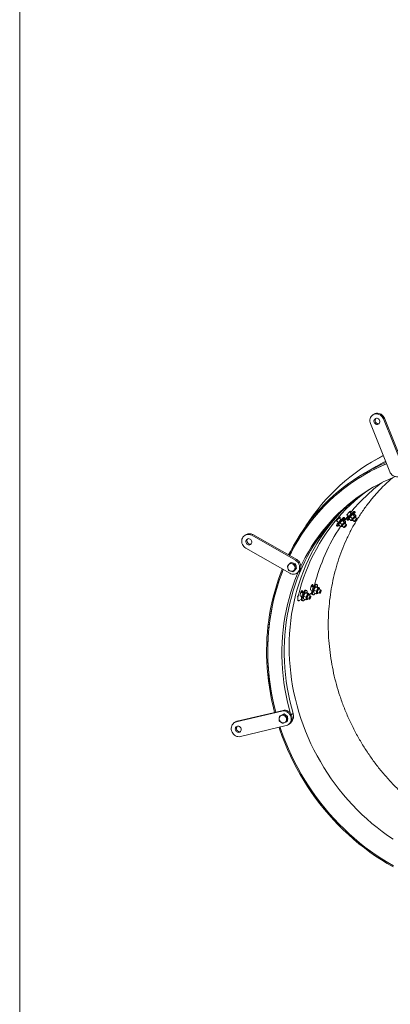
# Model space of a CAD drawing. Units: millimetres. Extents: x 8 to 201, y 4 to 288.
# Drawn here: x 21 to 51, y 85 to 165 of the extents above; entities that cross this region are included whole.
import ezdxf

# ---------------------------------------------------------------- set-up
doc = ezdxf.new("R2010")
doc.units = ezdxf.units.MM

msp = doc.modelspace()

# ---------------------------------------------------------------- linework, layer by layer
at = {"color": 7, "linetype": 'Continuous', "lineweight": 15}
for p, q in [((21, 4), (21, 288)), ((50.02545, 133.01639), (49.93142, 132.96202)), ((50.86878, 132.6685), (50.77474, 132.61413)), ((50.77474, 132.61413), (52.35446, 128.67933)), ((50.86878, 132.6685), (52.44849, 128.73371)), ((51.29353, 128.29299), (49.71381, 132.22779)), ((50.75713, 129.62907), (49.92864, 129.15001)), ((50.17893, 128.71716), (49.20421, 128.15354)), ((48.45701, 124.97743), (48.39914, 125.03155)), ((46.95517, 124.27965), (47.10003, 124.14417)), ((47.30495, 124.36328), (47.15166, 124.50664)), ((47.18944, 124.48375), (47.18362, 124.47675)), ((47.42312, 124.30572), (47.31049, 124.21694)), ((47.57786, 124.161), (47.42312, 124.30572)), ((47.51554, 124.34917), (47.45629, 124.33964)), ((47.67028, 124.20445), (47.51554, 124.34917)), ((47.61071, 124.48807), (47.55285, 124.54219)), ((47.78438, 124.37423), (47.84224, 124.32011)), ((47.80147, 124.76901), (47.94632, 124.63353)), ((48.11824, 124.2899), (47.9635, 124.43461)), ((47.97914, 124.48173), (47.97146, 124.45982)), ((48.15124, 124.85264), (47.99796, 124.996)), ((48.03574, 124.97311), (48.02992, 124.96611)), ((48.22498, 124.4484), (48.07025, 124.59312)), ((48.26942, 124.79508), (48.15679, 124.7063)), ((48.22498, 124.4484), (48.33761, 124.53718)), ((48.25757, 124.34243), (48.38977, 124.2188)), ((48.42415, 124.65036), (48.26942, 124.79508)), ((48.36184, 124.83853), (48.30259, 124.829)), ((48.51658, 124.69382), (48.36184, 124.83853)), ((48.39291, 124.21789), (48.43132, 124.21955)), ((48.42415, 124.65036), (48.48341, 124.65989)), ((48.59469, 124.4379), (48.4625, 124.56154)), ((48.50462, 124.6572), (48.50861, 124.66861)), ((48.51658, 124.69382), (48.50774, 124.66753)), ((48.59671, 124.3964), (48.59581, 124.43483)), ((46.93809, 123.88487), (46.99595, 123.83075)), ((47.27194, 123.80054), (47.1172, 123.94525)), ((47.13284, 123.99237), (47.12516, 123.97046)), ((47.37869, 123.95904), (47.22395, 124.10376)), ((47.37869, 123.95904), (47.49132, 124.04782)), ((47.41128, 123.85307), (47.54347, 123.72944)), ((47.54661, 123.72853), (47.58502, 123.73019)), ((47.57786, 124.161), (47.63711, 124.17053)), ((47.74839, 123.94854), (47.6162, 124.07218)), ((47.65832, 124.16784), (47.66232, 124.17925)), ((47.67028, 124.20445), (47.66144, 124.17817)), ((47.75042, 123.90704), (47.74951, 123.94547)), ((39.53711, 123.1459), (39.44308, 123.09153)), ((40.08874, 123.13559), (39.99471, 123.08122)), ((39.99471, 123.08122), (43.58233, 121.03604)), ((40.08874, 123.13559), (43.67636, 121.09041)), ((43.1048, 119.97455), (39.51718, 122.01973)), ((43.67636, 121.09041), (43.58233, 121.03604)), ((43.01986, 120.20744), (43.17867, 120.14545)), ((43.15028, 120.81185), (43.02189, 120.68227)), ((43.22776, 120.85665), (43.15028, 120.81185)), ((43.22776, 120.85665), (43.39749, 120.80098)), ((43.48975, 120.70051), (43.3091, 120.74987)), ((43.35932, 120.09609), (43.46588, 120.21304)), ((43.39749, 120.80098), (43.56722, 120.7453)), ((43.55427, 120.26416), (43.4368, 120.14089)), ((43.56722, 120.7453), (43.48975, 120.70051)), ((43.67174, 120.38742), (43.55427, 120.26416)), ((43.56722, 120.7453), (43.61948, 120.56636)), ((43.67174, 120.38742), (43.59427, 120.34263)), ((43.61948, 120.56636), (43.67174, 120.38742)), ((43.4368, 120.14089), (43.35932, 120.09609)), ((43.65642, 119.96424), (43.75045, 120.01861)), ((44.48778, 118.56042), (44.41597, 118.58654)), ((44.82699, 118.59575), (44.93917, 118.55495)), ((45.0417, 118.83689), (44.86593, 118.90081)), ((45.28663, 118.51355), (45.09459, 118.58339)), ((45.21151, 118.83624), (45.13686, 118.7157)), ((45.21693, 118.84326), (45.19789, 118.81923)), ((45.40354, 118.7664), (45.21151, 118.83624)), ((45.31339, 118.87384), (45.24626, 118.86093)), ((45.33408, 119.04978), (45.26226, 119.0759)), ((45.28663, 118.51355), (45.36127, 118.63409)), ((45.50543, 118.80401), (45.31339, 118.87384)), ((45.40354, 118.7664), (45.47067, 118.77932)), ((45.65674, 118.61322), (45.49059, 118.67364)), ((45.50543, 118.80401), (45.51108, 118.76675)), ((45.68064, 118.56862), (45.66715, 118.60157)), ((44.06436, 117.84376), (43.8718, 117.73241)), ((43.9807, 118.10639), (44.09287, 118.06559)), ((44.1954, 118.34753), (44.01963, 118.41145)), ((44.22392, 117.97879), (44.2239, 117.97824)), ((44.23326, 117.87878), (44.26801, 117.90347)), ((44.4253, 117.80894), (44.23326, 117.87878)), ((44.44033, 118.02419), (44.24829, 118.09403)), ((44.36521, 118.34688), (44.29056, 118.22634)), ((44.37063, 118.3539), (44.3516, 118.32987)), ((44.55725, 118.27704), (44.36521, 118.34688)), ((44.46709, 118.38448), (44.39996, 118.37157)), ((44.44033, 118.02419), (44.51498, 118.14473)), ((44.65913, 118.31464), (44.46709, 118.38448)), ((44.54176, 117.90235), (44.70792, 117.84192)), ((44.55725, 118.27704), (44.62438, 118.28996)), ((44.81045, 118.12386), (44.64429, 118.18428)), ((44.65913, 118.31464), (44.66475, 118.27761)), ((44.81213, 118.27615), (44.69508, 118.20847)), ((44.72337, 117.84416), (44.75488, 117.86075)), ((44.83434, 118.07926), (44.82086, 118.11221)), ((44.95468, 118.23009), (45.02649, 118.20398)), ((45.07022, 118.46815), (45.0702, 118.4676)), ((45.07955, 118.36814), (45.11431, 118.39283)), ((45.27159, 118.2983), (45.07955, 118.36814)), ((45.38806, 118.39171), (45.55421, 118.33128)), ((45.56967, 118.33352), (45.60118, 118.35011)), ((43.74515, 117.7456), (43.81369, 117.72312)), ((44.10838, 117.74073), (44.18019, 117.71462)), ((41.32804, 112.7283), (41.23548, 112.73262)), ((38.71896, 107.78766), (42.47149, 108.68274)), ((38.813, 107.84204), (42.56552, 108.73711)), ((42.25874, 108.24948), (42.24628, 108.06092)), ((42.33621, 108.29427), (42.25874, 108.24948)), ((42.33621, 108.29427), (42.48754, 108.36965)), ((42.5614, 108.40023), (42.39915, 108.31854)), ((42.56552, 108.73711), (42.47149, 108.68274)), ((42.48754, 108.36965), (42.63887, 108.44503)), ((42.63887, 108.44503), (42.5614, 108.40023)), ((42.63887, 108.44503), (42.78866, 108.33816)), ((42.78866, 108.33816), (42.93846, 108.2313)), ((42.93846, 108.2313), (42.86098, 108.1865)), ((42.93846, 108.2313), (42.93692, 108.04905)), ((38.67573, 107.78743), (38.58169, 107.73305)), ((38.813, 107.84204), (38.71896, 107.78766)), ((42.82267, 107.4914), (39.07014, 106.59633)), ((42.55525, 107.67126), (42.69566, 107.74032)), ((42.85791, 107.82201), (42.84853, 107.99794)), ((42.93538, 107.86681), (42.85791, 107.82201)), ((42.93692, 108.04905), (42.93538, 107.86681)), ((42.95994, 107.54601), (43.05397, 107.60038))]:
    msp.add_line(p, q, dxfattribs=at)
at = {"color": 8, "linetype": 'Continuous', "lineweight": 15}
for p, q in [((47.15848, 124.51297), (47.18944, 124.48375)), ((48.00478, 125.00233), (48.03574, 124.97311)), ((44.91213, 118.94464), (44.97936, 118.91978)), ((43.72186, 118.10882), (43.78928, 118.0847)), ((44.06584, 118.45528), (44.13307, 118.43042)), ((43.24514, 108.39257), (43.3837, 108.47269))]:
    msp.add_line(p, q, dxfattribs=at)
at = {"color": 7, "linetype": 'Continuous', "lineweight": 15, "flags": 128}
for points in [[(49.71381, 132.22779), (49.68153, 132.3312), (49.66635, 132.43735), (49.66873, 132.54299), (49.68859, 132.64493), (49.72534, 132.74006), (49.77786, 132.8255), (49.84455, 132.89864), (49.92338, 132.95727), (50.01197, 132.9996), (50.10761, 133.02436), (50.20741, 133.03078), (50.30832, 133.01867), (50.40729, 132.9884), (50.50131, 132.94088), (50.58752, 132.87757), (50.6633, 132.80039), (50.72634, 132.71168), (50.77474, 132.61413)], [(50.34185, 132.17793), (50.28086, 132.16521), (50.21738, 132.16992), (50.15573, 132.19174), (50.10012, 132.22918), (50.05433, 132.27969), (50.02148, 132.33983), (50.00382, 132.40549), (50.00255, 132.47221), (50.01775, 132.53544), (50.04838, 132.59086), (50.09237, 132.63471), (50.14671, 132.66399), (50.2077, 132.67671), (50.27118, 132.672), (50.33283, 132.65018), (50.38844, 132.61274), (50.43423, 132.56223), (50.46707, 132.50209), (50.48473, 132.43642), (50.48601, 132.36971), (50.47081, 132.30648), (50.44017, 132.25105), (50.39619, 132.20721), (50.34185, 132.17793)], [(50.02545, 133.01639), (50.106, 133.05398), (50.20164, 133.07873), (50.30144, 133.08515), (50.40236, 133.07304), (50.50133, 133.04277), (50.59534, 132.99526), (50.68155, 132.93195), (50.75733, 132.85476), (50.82038, 132.76605), (50.86878, 132.6685)], [(50.99461, 129.03755), (50.60665, 128.87034), (50.13526, 128.64966), (49.67189, 128.41311), (49.21698, 128.16092), (48.77097, 127.89333), (48.33426, 127.61058), (47.90729, 127.31296), (47.49045, 127.00073), (47.08413, 126.6742), (46.68873, 126.33368), (46.30462, 125.97949), (45.93217, 125.61196), (45.57172, 125.23145), (45.22361, 124.83831), (44.88819, 124.43292), (44.56577, 124.01566), (44.25664, 123.58693), (43.96112, 123.14714), (43.67946, 122.6967), (43.41196, 122.23603), (43.15885, 121.76559), (43.00984, 121.47037)], [(43.0943, 121.42222), (43.10272, 121.43929), (43.34667, 121.91367), (43.60515, 122.37853), (43.87791, 122.83342), (44.16467, 123.27792), (44.46519, 123.71159), (44.77916, 124.13404), (45.10629, 124.54485), (45.44627, 124.94363), (45.79877, 125.33001), (46.16345, 125.70361), (46.53998, 126.06408), (46.92798, 126.41108), (47.3271, 126.74427), (47.73695, 127.06334), (48.15713, 127.36799), (48.58726, 127.65791), (49.02692, 127.93285), (49.47569, 128.19253), (49.93314, 128.43671), (50.39884, 128.66516), (50.87235, 128.87765), (51.03181, 128.94489)], [(51.03181, 128.94489), (50.64923, 128.77994), (50.18035, 128.56044), (49.71946, 128.32516), (49.26697, 128.07431), (48.82334, 127.80814), (48.38896, 127.52691), (47.96426, 127.23087), (47.54964, 126.92031), (47.1455, 126.59552), (46.75221, 126.25682), (46.37014, 125.90451), (45.99967, 125.53895), (45.64115, 125.16046), (45.2949, 124.76942), (44.96127, 124.36619), (44.64056, 123.95116), (44.33309, 123.52472), (44.03914, 123.08727), (43.75899, 122.63923), (43.49291, 122.18102), (43.24115, 121.71309), (43.0943, 121.42222)], [(52.35446, 128.67933), (52.38674, 128.57592), (52.40192, 128.46978), (52.39955, 128.36413), (52.37968, 128.26219), (52.34293, 128.16706), (52.29042, 128.08163), (52.22373, 128.00848), (52.14489, 127.94985), (52.05631, 127.90752), (51.96066, 127.88276), (51.86087, 127.87634), (51.75995, 127.88845), (51.66098, 127.91873), (51.56696, 127.96624), (51.48076, 128.02955), (51.40498, 128.10673), (51.34193, 128.19544), (51.29353, 128.29299)], [(44.0156, 120.54201), (44.14789, 120.81584), (44.38272, 121.27078), (44.63188, 121.7163), (44.89512, 122.15194), (45.17218, 122.57726), (45.46276, 122.99183), (45.76659, 123.39524), (46.08335, 123.78708), (46.41272, 124.16695), (46.75438, 124.53447), (47.10797, 124.88926), (47.47314, 125.23098), (47.84953, 125.55928), (48.23675, 125.87382), (48.63441, 126.17429), (49.04211, 126.46039), (49.45944, 126.73182), (49.88598, 126.98832), (50.3213, 127.22962), (50.76495, 127.45548), (51.2165, 127.66567), (51.67549, 127.85999), (51.75144, 127.89032)], [(43.3837, 108.47269), (43.23937, 109.00181), (43.11072, 109.53399), (42.99787, 110.06868), (42.90093, 110.60536), (42.82001, 111.14347), (42.75518, 111.68247), (42.70651, 112.22183), (42.67405, 112.76099), (42.65784, 113.29942), (42.65788, 113.83657), (42.67418, 114.3719), (42.70672, 114.90486), (42.75547, 115.43493), (42.82039, 115.96156), (42.90139, 116.48423), (42.99841, 117.0024), (43.11135, 117.51557), (43.24008, 118.0232), (43.38449, 118.52478), (43.54442, 119.01982), (43.71972, 119.5078), (43.9102, 119.98825), (44.11568, 120.46067), (44.33595, 120.92458), (44.57079, 121.37953), (44.81995, 121.82504), (45.08319, 122.26068), (45.36024, 122.686), (45.65083, 123.10058), (45.95466, 123.50399), (46.27142, 123.89582), (46.60079, 124.27569), (46.94244, 124.64321), (47.29604, 124.99801), (47.66121, 125.33973), (48.0376, 125.66803), (48.42481, 125.98257), (48.82247, 126.28304), (49.23017, 126.56914), (49.6475, 126.84057), (49.97423, 127.03887)], [(43.78928, 118.0847), (43.92222, 118.59389), (44.07101, 119.09685), (44.23548, 119.59305), (44.41547, 120.082), (44.6108, 120.56319), (44.82126, 121.03612), (45.04664, 121.50032), (45.28671, 121.95532), (45.54122, 122.40064), (45.80992, 122.83582), (46.09253, 123.26044), (46.38875, 123.67404), (46.6983, 124.07621), (47.02084, 124.46653), (47.35605, 124.84461), (47.70359, 125.21006), (48.0631, 125.56251), (48.43421, 125.90159), (48.81655, 126.22697), (49.20972, 126.53829), (49.41306, 126.69067)], [(47.55468, 125.2425), (47.5415, 125.2293), (47.19287, 124.86762), (46.85637, 124.49337), (46.53233, 124.10694), (46.22107, 123.70872), (45.9229, 123.2991), (45.63814, 122.8785), (45.36705, 122.44735), (45.10993, 122.00607), (44.86702, 121.55511), (44.63857, 121.09493), (44.42481, 120.62599), (44.22596, 120.14876), (44.04221, 119.66372), (43.87376, 119.17136), (43.72077, 118.67217), (43.58339, 118.16667), (43.46176, 117.65535), (43.35601, 117.13873), (43.26624, 116.61734), (43.19254, 116.09169), (43.13499, 115.56232), (43.09365, 115.02976), (43.06855, 114.49454), (43.05972, 113.95721), (43.06717, 113.41831), (43.0909, 112.87837), (43.13087, 112.33795), (43.18706, 111.79758), (43.25939, 111.25781), (43.34781, 110.71919), (43.45221, 110.18225), (43.5725, 109.64754), (43.70856, 109.11559), (43.86024, 108.58695), (44.0274, 108.06214), (44.20986, 107.54169), (44.40744, 107.02613), (44.61995, 106.51597), (44.84717, 106.01173), (45.08886, 105.51391), (45.3448, 105.02302), (45.61471, 104.53956), (45.89833, 104.064), (46.19538, 103.59683), (46.50555, 103.13852), (46.82852, 102.68953), (47.16399, 102.25031), (47.5116, 101.8213), (47.87101, 101.40294), (48.24185, 100.99565), (48.62376, 100.59983), (49.01634, 100.21589), (49.41921, 99.84421), (49.83195, 99.48517), (50.25416, 99.13912), (50.6854, 98.80642), (51.12524, 98.48741), (51.57325, 98.18239)], [(48.33285, 125.00729), (48.36738, 125.02744), (48.39063, 125.0343), (48.39914, 125.03155)], [(46.93809, 123.88487), (46.93483, 123.8972), (46.94286, 123.92358), (46.96327, 123.96182), (46.99524, 124.01037), (47.03745, 124.06724), (47.08818, 124.13009), (47.14535, 124.19637), (47.20661, 124.26334), (47.26947, 124.32828), (47.33134, 124.38851), (47.3897, 124.44159), (47.44215, 124.48532), (47.48655, 124.51793)], [(47.14504, 123.91922), (47.13199, 123.9082), (47.08331, 123.86983), (47.04364, 123.84331), (47.01461, 123.82974), (46.99739, 123.82966), (46.9927, 123.84309), (47.00072, 123.86946), (47.02114, 123.9077), (47.0531, 123.95625), (47.09531, 124.01312), (47.14604, 124.07598), (47.20321, 124.14225), (47.26447, 124.20922), (47.32733, 124.27416), (47.38921, 124.3344), (47.44756, 124.38747), (47.50002, 124.43121), (47.54442, 124.46382), (47.54442, 124.46382)], [(47.48655, 124.51793), (47.52108, 124.53808), (47.54433, 124.54494), (47.55285, 124.54219)], [(47.54442, 124.46382), (47.57895, 124.48396), (47.60219, 124.49083), (47.61321, 124.48412), (47.61153, 124.46412), (47.59724, 124.43164), (47.57091, 124.38802), (47.53363, 124.33504), (47.53241, 124.3334)], [(47.89334, 124.68309), (47.70521, 124.43526), (47.59069, 124.2789)], [(47.78438, 124.37423), (47.78113, 124.38656), (47.78915, 124.41294), (47.80957, 124.45118), (47.84153, 124.49973), (47.88375, 124.5566), (47.93447, 124.61945), (47.99164, 124.68573), (48.05291, 124.7527), (48.11576, 124.81764), (48.17764, 124.87787), (48.236, 124.93095), (48.28845, 124.97468), (48.33285, 125.00729)], [(47.99134, 124.40858), (47.97829, 124.39756), (47.92961, 124.35919), (47.88994, 124.33267), (47.8609, 124.3191), (47.84368, 124.31902), (47.83899, 124.33245), (47.84702, 124.35882), (47.86743, 124.39706), (47.8994, 124.44561), (47.94161, 124.50248), (47.99234, 124.56534), (48.04951, 124.63161), (48.11077, 124.69858), (48.17363, 124.76352), (48.2355, 124.82376), (48.29386, 124.87683), (48.34631, 124.92057), (48.39071, 124.95318), (48.39071, 124.95318)], [(48.1597, 124.29705), (48.1585, 124.29874), (48.15796, 124.30475), (48.16037, 124.31376), (48.16569, 124.3256), (48.17383, 124.34008), (48.18465, 124.35695)], [(48.27073, 124.33013), (48.26037, 124.32574), (48.25375, 124.32958), (48.25937, 124.34603), (48.27661, 124.37329), (48.3036, 124.40841), (48.33742, 124.44759), (48.3744, 124.48658), (48.41054, 124.52115), (48.44192, 124.54756), (48.46514, 124.56295), (48.47768, 124.56564), (48.47819, 124.55535), (48.47565, 124.54923)], [(48.26522, 124.33528), (48.25486, 124.33089), (48.25377, 124.3307)], [(48.39071, 124.95318), (48.42524, 124.97333), (48.44849, 124.98019), (48.4595, 124.97348), (48.45783, 124.95348), (48.44353, 124.921), (48.41721, 124.87738), (48.37993, 124.8244), (48.37871, 124.82276)], [(48.39291, 124.21789), (48.39152, 124.21797), (48.38931, 124.22615), (48.39952, 124.24666), (48.42091, 124.27702), (48.4509, 124.31357), (48.48587, 124.3519), (48.52162, 124.3874), (48.55382, 124.41577), (48.57859, 124.4336), (48.59294, 124.43873), (48.59581, 124.43483)], [(48.59618, 124.39291), (48.58614, 124.37348), (48.56486, 124.34433), (48.53558, 124.30989), (48.50275, 124.27541), (48.47137, 124.24613), (48.44622, 124.22651), (48.43112, 124.21954), (48.42839, 124.22629), (48.43842, 124.24571), (48.4597, 124.27486), (48.48898, 124.3093), (48.52182, 124.34378), (48.5532, 124.37306), (48.57835, 124.39268), (48.59344, 124.39965), (48.59618, 124.39291)], [(48.47395, 124.56612), (48.47268, 124.56051), (48.47014, 124.55439)], [(48.48341, 124.65989), (48.49255, 124.66326), (48.49891, 124.66349), (48.50128, 124.66219)], [(47.31341, 123.80769), (47.31221, 123.80938), (47.31167, 123.81539), (47.31408, 123.8244), (47.3194, 123.83624), (47.32754, 123.85072), (47.33836, 123.86759)], [(47.42444, 123.84077), (47.41407, 123.83637), (47.40746, 123.84022), (47.41308, 123.85667), (47.43031, 123.88393), (47.45731, 123.91905), (47.49112, 123.95823), (47.52811, 123.99722), (47.56425, 124.03179), (47.59563, 124.0582), (47.61884, 124.07359), (47.63138, 124.07628), (47.63189, 124.06599), (47.62936, 124.05987)], [(47.41892, 123.84592), (47.40856, 123.84153), (47.40747, 123.84134)], [(47.54661, 123.72853), (47.54522, 123.72861), (47.54301, 123.73679), (47.55322, 123.7573), (47.57461, 123.78766), (47.6046, 123.82421), (47.63958, 123.86254), (47.67532, 123.89804), (47.70752, 123.92641), (47.73229, 123.94424), (47.74664, 123.94937), (47.74951, 123.94547)], [(47.74988, 123.90355), (47.73985, 123.88412), (47.71857, 123.85497), (47.68928, 123.82053), (47.65645, 123.78605), (47.62507, 123.75677), (47.59992, 123.73715), (47.58483, 123.73018), (47.58209, 123.73693), (47.59212, 123.75635), (47.6134, 123.7855), (47.64269, 123.81994), (47.67552, 123.85442), (47.7069, 123.8837), (47.73205, 123.90332), (47.74714, 123.91029), (47.74988, 123.90355)], [(47.62765, 124.07676), (47.62638, 124.07115), (47.62385, 124.06503)], [(47.63711, 124.17053), (47.64625, 124.1739), (47.65262, 124.17413), (47.65498, 124.17283)], [(39.51718, 122.01973), (39.42919, 122.08002), (39.35113, 122.1546), (39.28537, 122.24121), (39.23391, 122.33722), (39.19831, 122.43971), (39.17965, 122.54557), (39.17851, 122.65157), (39.1949, 122.7545), (39.22835, 122.85123), (39.27783, 122.93883), (39.34183, 123.01462), (39.41842, 123.07631), (39.50526, 123.12202), (39.59972, 123.15037), (39.69892, 123.16049), (39.79986, 123.15207), (39.89946, 123.12538), (39.99471, 123.08122)], [(39.97753, 122.42415), (39.94402, 122.37076), (39.8977, 122.32962), (39.84172, 122.30353), (39.77989, 122.29426), (39.71643, 122.30246), (39.65566, 122.32756), (39.60172, 122.36785), (39.5583, 122.42058), (39.52834, 122.48217), (39.5139, 122.54841), (39.51595, 122.61479), (39.53435, 122.67679), (39.56786, 122.73018), (39.61418, 122.77132), (39.67016, 122.79742), (39.73199, 122.80668), (39.79545, 122.79848), (39.85622, 122.77338), (39.91016, 122.73309), (39.95358, 122.68036), (39.98354, 122.61877), (39.99798, 122.55253), (39.99593, 122.48615), (39.97753, 122.42415)], [(43.58233, 121.03604), (43.67031, 120.97575), (43.74837, 120.90116), (43.81413, 120.81455), (43.86559, 120.71854), (43.90119, 120.61605), (43.91985, 120.5102), (43.921, 120.4042), (43.9046, 120.30127), (43.87115, 120.20453), (43.82168, 120.11694), (43.75767, 120.04115), (43.68109, 119.97946), (43.59424, 119.93374), (43.49979, 119.9054), (43.40058, 119.89528), (43.29964, 119.90369), (43.20004, 119.93039), (43.1048, 119.97455)], [(43.67636, 121.09041), (43.76435, 121.03012), (43.84241, 120.95554), (43.90817, 120.86893), (43.95963, 120.77292), (43.99523, 120.67043), (44.01388, 120.56457), (44.01503, 120.45857), (43.99863, 120.35564), (43.96519, 120.25891), (43.91571, 120.17131), (43.8517, 120.09552), (43.77512, 120.03383), (43.75045, 120.01861)], [(41.95671, 108.59189), (41.84831, 109.02553), (41.72415, 109.58157), (41.61606, 110.13984), (41.52414, 110.6998), (41.44848, 111.26093), (41.38916, 111.82269), (41.34622, 112.38454), (41.31971, 112.94596), (41.30965, 113.50639), (41.31606, 114.06532), (41.33893, 114.6222), (41.37823, 115.17652), (41.43393, 115.72773), (41.50597, 116.27531), (41.59429, 116.81875), (41.69881, 117.35752), (41.81942, 117.89111), (41.956, 118.41902), (42.10844, 118.94074), (42.27657, 119.45576), (42.46025, 119.96361), (42.5812, 120.27303)], [(43.59363, 120.30545), (43.56555, 120.27068), (43.53244, 120.24124)], [(43.14679, 108.53634), (43.0513, 108.89306), (42.92265, 109.42524), (42.8098, 109.95993), (42.71286, 110.49661), (42.63194, 111.03472), (42.56711, 111.57373), (42.51844, 112.11308), (42.48599, 112.65225), (42.46977, 113.19068), (42.46981, 113.72782), (42.48611, 114.26315), (42.51866, 114.79612), (42.56741, 115.32618), (42.63232, 115.85281), (42.71333, 116.37548), (42.81035, 116.89366), (42.92328, 117.40682), (43.05202, 117.91445), (43.19642, 118.41603), (43.35636, 118.91107), (43.53165, 119.39906), (43.72214, 119.8795), (43.79229, 120.04563)], [(44.95468, 118.23009), (44.94738, 118.23362), (44.9274, 118.25651), (44.91482, 118.29562), (44.91018, 118.34937), (44.91366, 118.41555), (44.92511, 118.49145), (44.94406, 118.57396), (44.96975, 118.65971), (45.00112, 118.74519), (45.03688, 118.82688), (45.07557, 118.90146), (45.11561, 118.96587), (45.15536, 119.01747), (45.19319, 119.05415)], [(45.18395, 118.33017), (45.15313, 118.28646), (45.11414, 118.24209), (45.07786, 118.21348), (45.04577, 118.20179), (45.01919, 118.20751), (44.99921, 118.23039), (44.98664, 118.26951), (44.98199, 118.32326), (44.98547, 118.38943), (44.99692, 118.46533), (45.01588, 118.54785), (45.04156, 118.6336), (45.07293, 118.71907), (45.10869, 118.80077), (45.14739, 118.87535), (45.18743, 118.93976), (45.22717, 118.99136), (45.265, 119.02803), (45.265, 119.02803)], [(45.265, 119.02803), (45.29936, 119.04829), (45.32885, 119.05129), (45.35225, 119.03691), (45.36861, 119.00575), (45.37726, 118.95908), (45.37785, 118.89881), (45.37369, 118.85191)], [(45.32903, 118.31929), (45.32341, 118.3215), (45.30979, 118.3393), (45.30346, 118.37228), (45.30489, 118.418), (45.31398, 118.47307), (45.33005, 118.53339), (45.35192, 118.59451), (45.37795, 118.65189), (45.40621, 118.70126), (45.43462, 118.73897), (45.46106, 118.76222), (45.48358, 118.7693), (45.49186, 118.76707)], [(45.41638, 118.38141), (45.39893, 118.37445), (45.38505, 118.3828), (45.37815, 118.40698), (45.379, 118.44438), (45.3875, 118.49095), (45.40272, 118.54163), (45.42302, 118.59094), (45.4462, 118.63353), (45.46975, 118.66479), (45.49111, 118.68132), (45.50797, 118.68135), (45.5185, 118.66485), (45.51891, 118.66334)], [(45.47067, 118.77932), (45.48163, 118.78156), (45.49088, 118.77993)], [(45.50253, 118.68288), (45.51166, 118.66734), (45.51207, 118.66583)], [(45.56967, 118.33352), (45.55418, 118.33129), (45.54302, 118.34502), (45.53938, 118.37409), (45.54372, 118.415), (45.55551, 118.46282), (45.57332, 118.51177), (45.59501, 118.55596), (45.61797, 118.59005), (45.63942, 118.60993), (45.65677, 118.61321), (45.66715, 118.60157)], [(45.68128, 118.56692), (45.68416, 118.53951), (45.67884, 118.50048), (45.66615, 118.45577), (45.648, 118.4122), (45.62718, 118.37639), (45.60683, 118.3538), (45.59007, 118.34786), (45.57945, 118.35948), (45.57657, 118.3869), (45.58189, 118.42592), (45.59458, 118.47063), (45.61272, 118.5142), (45.63355, 118.55001), (45.6539, 118.5726), (45.67066, 118.57854), (45.68128, 118.56692)], [(44.10838, 117.74073), (44.10108, 117.74426), (44.0811, 117.76715), (44.06853, 117.80626), (44.06388, 117.86001), (44.06736, 117.92619), (44.07881, 118.00209), (44.09777, 118.0846), (44.12345, 118.17035), (44.15482, 118.25582), (44.19058, 118.33752), (44.22928, 118.4121), (44.26932, 118.47651), (44.30906, 118.52811), (44.34689, 118.56479)], [(44.33766, 117.84081), (44.30683, 117.7971), (44.26784, 117.75273), (44.23156, 117.72412), (44.19948, 117.71243), (44.1729, 117.71815), (44.15291, 117.74103), (44.14034, 117.78015), (44.1357, 117.8339), (44.13917, 117.90007), (44.15062, 117.97597), (44.16958, 118.05849), (44.19527, 118.14424), (44.22663, 118.22971), (44.2624, 118.31141), (44.30109, 118.38599), (44.34113, 118.4504), (44.38088, 118.50199), (44.41871, 118.53867), (44.41871, 118.53867)], [(44.41871, 118.53867), (44.45306, 118.55893), (44.48255, 118.56193), (44.50595, 118.54755), (44.52231, 118.51639), (44.53097, 118.46972), (44.53155, 118.40945), (44.5274, 118.36255)], [(44.48273, 117.82993), (44.47711, 117.83214), (44.46349, 117.84994), (44.45716, 117.88292), (44.4586, 117.92864), (44.46769, 117.98371), (44.48376, 118.04403), (44.50562, 118.10515), (44.53165, 118.16253), (44.55992, 118.2119), (44.58833, 118.24961), (44.61477, 118.27286), (44.63728, 118.27994), (44.64557, 118.27771)], [(44.57009, 117.89205), (44.55263, 117.88509), (44.53875, 117.89344), (44.53186, 117.91762), (44.53271, 117.95502), (44.5412, 118.00159), (44.55643, 118.05227), (44.57673, 118.10158), (44.59991, 118.14417), (44.62345, 118.17543), (44.64481, 118.19196), (44.66167, 118.19199), (44.67221, 118.17549), (44.67261, 118.17398)], [(44.56324, 117.89454), (44.54579, 117.88758), (44.54416, 117.88766)], [(44.62438, 118.28996), (44.63533, 118.2922), (44.64459, 118.29057)], [(44.65623, 118.19352), (44.66537, 118.17798), (44.66577, 118.17647)], [(44.72337, 117.84416), (44.70789, 117.84193), (44.69672, 117.85566), (44.69309, 117.88473), (44.69742, 117.92564), (44.70921, 117.97346), (44.72702, 118.02241), (44.74872, 118.0666), (44.77167, 118.10069), (44.79312, 118.12057), (44.81047, 118.12385), (44.82086, 118.11221)], [(44.83498, 118.07756), (44.83786, 118.05015), (44.83254, 118.01112), (44.81985, 117.96641), (44.80171, 117.92284), (44.78088, 117.88703), (44.76054, 117.86444), (44.74378, 117.8585), (44.73315, 117.87012), (44.73028, 117.89754), (44.73559, 117.93656), (44.74829, 117.98127), (44.76643, 118.02484), (44.78726, 118.06065), (44.8076, 118.08324), (44.82436, 118.08918), (44.83498, 118.07756)], [(45.40954, 118.3839), (45.39209, 118.37694), (45.39046, 118.37702)], [(42.47149, 108.68274), (42.56998, 108.69654), (42.67082, 108.69183), (42.77094, 108.66875), (42.86729, 108.62799), (42.95695, 108.57079), (43.03719, 108.4989), (43.10559, 108.41449), (43.16005, 108.32013), (43.19892, 108.2187), (43.22103, 108.11326), (43.2257, 108.00703), (43.21278, 107.90323), (43.18268, 107.80501), (43.13631, 107.71537), (43.07507, 107.63702), (43.00082, 107.57234), (42.91583, 107.52331), (42.82267, 107.4914)], [(42.56552, 108.73711), (42.66402, 108.75092), (42.76485, 108.74621), (42.86497, 108.72312), (42.96132, 108.68236), (43.05098, 108.62516), (43.13123, 108.55327), (43.19962, 108.46886), (43.25408, 108.37451), (43.29295, 108.27307), (43.31506, 108.16763), (43.31973, 108.0614), (43.30682, 107.9576), (43.27672, 107.85939), (43.23034, 107.76974), (43.1691, 107.69139), (43.09485, 107.62672), (43.05397, 107.60038)], [(39.07014, 106.59633), (38.97165, 106.58252), (38.87082, 106.58723), (38.7707, 106.61032), (38.67435, 106.65108), (38.58469, 106.70827), (38.50444, 106.78017), (38.43605, 106.86457), (38.38159, 106.95893), (38.34271, 107.06037), (38.32061, 107.1658), (38.31594, 107.27204), (38.32885, 107.37584), (38.35895, 107.47405), (38.40533, 107.5637), (38.46657, 107.64205), (38.54081, 107.70672), (38.62581, 107.75576), (38.71896, 107.78766)], [(39.12633, 107.24728), (39.13752, 107.18064), (39.13215, 107.11478), (39.11059, 107.05418), (39.07431, 107.00297), (39.02578, 106.96465), (38.9683, 106.94181), (38.9058, 106.93603), (38.84254, 106.94769), (38.78281, 106.976), (38.73071, 107.01903), (38.68977, 107.07384), (38.66278, 107.13671), (38.65159, 107.20335), (38.65696, 107.26921), (38.67852, 107.32981), (38.7148, 107.38102), (38.76333, 107.41934), (38.82081, 107.44218), (38.88331, 107.44796), (38.94657, 107.4363), (39.0063, 107.40799), (39.0584, 107.36496), (39.09934, 107.31015), (39.12633, 107.24728)], [(38.67573, 107.78743), (38.71984, 107.81013), (38.813, 107.84204)], [(42.22929, 107.34986), (42.2957, 107.15187), (42.48902, 106.61003), (42.69761, 106.07322), (42.92128, 105.54196), (43.15981, 105.01676), (43.41298, 104.4981), (43.68054, 103.98649), (43.96224, 103.4824), (44.25782, 102.98632), (44.567, 102.49871), (44.88948, 102.02004), (45.22495, 101.55077), (45.5731, 101.09133), (45.9336, 100.64217), (46.3061, 100.2037), (46.69026, 99.77635), (47.0857, 99.36052), (47.49206, 98.95661), (47.90894, 98.56499), (48.33595, 98.18605), (48.77269, 97.82013), (49.21875, 97.46759), (49.67369, 97.12876), (50.13709, 96.80396), (50.60851, 96.49351), (51.08749, 96.19769), (51.5736, 95.91678)], [(42.31594, 107.37608), (42.3826, 107.17731), (42.57489, 106.63835), (42.78237, 106.10441), (43.00485, 105.57599), (43.2421, 105.05358), (43.49392, 104.53769), (43.76006, 104.02881), (44.04026, 103.52741), (44.33426, 103.03397), (44.64179, 102.54897), (44.96255, 102.07285), (45.29623, 101.60608), (45.64252, 101.14909), (46.0011, 100.70232), (46.37162, 100.2662), (46.75372, 99.84113), (47.14706, 99.42752), (47.55124, 99.02576), (47.9659, 98.63623), (48.39064, 98.25931), (48.82505, 97.89534), (49.26873, 97.54468), (49.72124, 97.20766), (50.18217, 96.88459), (50.65107, 96.57579), (51.12751, 96.28155), (51.61102, 96.00214)]]:
    msp.add_lwpolyline(points, dxfattribs=at)
at = {"color": 8, "linetype": 'Continuous', "lineweight": 15, "flags": 128}
for points in [[(48.27755, 124.32375), (48.26156, 124.31196), (48.2398, 124.2998), (48.22931, 124.30062), (48.23102, 124.31433), (48.24478, 124.33973), (48.26936, 124.37456), (48.30258, 124.41573), (48.3415, 124.45956), (48.38264, 124.50218), (48.42236, 124.53979), (48.45713, 124.56905), (48.48385, 124.58736), (48.50016, 124.5931), (48.5046, 124.58575), (48.49678, 124.56597), (48.48247, 124.54285)], [(47.43126, 123.83439), (47.41527, 123.8226), (47.39351, 123.81044), (47.38301, 123.81126), (47.38472, 123.82497), (47.39848, 123.85037), (47.42306, 123.8852), (47.45629, 123.92637), (47.4952, 123.9702), (47.53634, 124.01282), (47.57607, 124.05043), (47.61083, 124.07969), (47.63756, 124.098), (47.65387, 124.10374), (47.65831, 124.09639), (47.65049, 124.07661), (47.63618, 124.05349)], [(45.43512, 118.37459), (45.41383, 118.3522), (45.39167, 118.34028), (45.37466, 118.34513), (45.36431, 118.36631), (45.36153, 118.40194), (45.36657, 118.44886), (45.37899, 118.50289), (45.39769, 118.55924), (45.42099, 118.6129), (45.44684, 118.65909), (45.47293, 118.69372), (45.49694, 118.71371), (45.51675, 118.71729), (45.53058, 118.70412), (45.53723, 118.6754), (45.53765, 118.65653)], [(44.58882, 117.88523), (44.56753, 117.86284), (44.54538, 117.85092), (44.52836, 117.85577), (44.51801, 117.87695), (44.51523, 117.91258), (44.52028, 117.9595), (44.5327, 118.01353), (44.55139, 118.06988), (44.57469, 118.12354), (44.60054, 118.16973), (44.62663, 118.20436), (44.65064, 118.22435), (44.67045, 118.22793), (44.68429, 118.21476), (44.69093, 118.18604), (44.69135, 118.16717)]]:
    msp.add_lwpolyline(points, dxfattribs=at)
at = {"color": 7, "linetype": 'Continuous', "lineweight": 15}
for centre, radius, start, end in [((50.36271, 132.48944), 0.26847, 137.9329407, 282.1432373), ((57.89222, 115.4144), 15.87563, 116.6633293, 147.9266967), ((57.79417, 115.54738), 15.21299, 116.7157739, 120.0380541), ((59.22843, 115.91096), 14.33269, 126.6461524, 141.0607351), ((58.34756, 115.01635), 14.68519, 140.2449329, 140.6874228), ((47.83556, 123.74105), 0.70864, 122.3583522, 137.8127026), ((59.19386, 115.50571), 14.68519, 140.2449329, 140.6874228), ((48.16461, 124.40747), 0.19979, 143.5866087, 158.1797081), ((49.14193, 123.71519), 1.39742, 134.8272448, 144.5310584), ((48.68185, 124.23042), 0.70862, 122.35816, 137.8128947), ((49.32283, 123.54601), 1.39752, 134.8275918, 144.5307114), ((48.86267, 124.06131), 0.70862, 122.3582893, 137.8130473), ((60.30741, 115.18528), 15.63575, 146.5040319, 165.8559486), ((47.31831, 123.91811), 0.19979, 143.5873637, 158.1804522), ((48.29564, 123.22583), 1.39742, 134.8272448, 144.5310584), ((48.47654, 123.05665), 1.39752, 134.8275918, 144.5307114), ((48.01638, 123.57193), 0.70863, 122.3584814, 137.8128552), ((39.804, 122.66336), 0.55143, 58.9115801, 118.9461977), ((39.87419, 122.61885), 0.2684, 137.8899535, 282.1862246), ((59.3979, 113.61306), 18.18374, 158.351718, 182.7752909), ((59.39397, 113.60402), 18.08714, 158.3635756, 182.7751623), ((43.25221, 120.47443), 0.31023, 137.9367978, 197.7087182), ((43.29286, 120.47583), 0.34956, 195.9005771, 250.9332057), ((43.21838, 120.49135), 0.27397, 70.664084, 135.823291), ((43.26939, 120.40397), 0.27397, 250.6638599, 315.8232375), ((43.1949, 120.41948), 0.34956, 15.900751, 70.9328629), ((43.31265, 120.51096), 0.31174, 56.5526405, 86.1847821), ((43.23556, 120.42089), 0.31023, 317.9368006, 17.7087154), ((43.29238, 120.47476), 0.35234, 0.8693114, 31.6917174), ((44.3991, 118.51953), 0.06909, 75.8731901, 139.0827683), ((60.78532, 114.77208), 16.44946, 165.6691827, 166.0801158), ((60.95932, 114.83766), 16.49311, 165.6701149, 165.8677211), ((45.78704, 118.4061), 0.72013, 154.5370817, 173.9776186), ((45.59975, 118.51257), 0.5055, 142.6525947, 156.3066107), ((45.2454, 119.00889), 0.06909, 75.8731901, 139.0827683), ((46.01144, 118.3245), 0.72011, 154.5372008, 173.9781333), ((45.63987, 118.53804), 0.29468, 125.0397284, 160.9777492), ((59.93902, 114.28272), 16.44946, 165.6691827, 166.0801158), ((60.11303, 114.3483), 16.49311, 165.6701149, 165.8677211), ((44.94074, 117.91674), 0.72013, 154.5370817, 173.9776186), ((44.75348, 118.02319), 0.50553, 142.6530328, 156.3061726), ((44.5361, 117.88587), 0.09056, 164.0981752, 225.7715197), ((45.16514, 117.83513), 0.72011, 154.5372008, 173.9781333), ((44.79358, 118.04868), 0.29469, 125.0401629, 160.9773147), ((45.38239, 118.37523), 0.09056, 164.0964022, 225.7717497), ((61.10405, 113.62501), 19.8886, 182.5716917, 194.7217489), ((61.09046, 113.61591), 19.78234, 182.5716593, 194.7122463), ((42.53138, 108.06591), 0.28514, 117.6285268, 181.0026104), ((42.52358, 108.05293), 0.29331, 52.9585014, 115.1018134), ((42.49323, 107.99831), 0.3553, 359.9400309, 54.3568866), ((42.60363, 108.06774), 0.33948, 38.8240994, 69.6917506), ((42.61847, 108.05944), 0.32976, 344.5140944, 14.5188377), ((42.70573, 108.25601), 0.71175, 319.228563, 17.7233176), ((39.01322, 107.26061), 0.26855, 137.9886846, 282.0874558), ((42.60158, 108.06055), 0.3553, 179.9400309, 234.3568866), ((42.57123, 108.00594), 0.29331, 232.9585014, 295.1018134), ((42.56343, 107.99295), 0.28514, 297.6285268, 1.0026104)]:
    msp.add_arc(centre, radius, start, end, dxfattribs=at)
for points, knots in [([(69.47812, 98.30759), (69.25383, 98.21665), (68.75981, 98.01636), (67.96383, 97.76366), (67.09724, 97.54082), (66.20667, 97.37146), (65.3125, 97.2575), (64.41772, 97.19849), (63.52544, 97.19221), (62.62112, 97.23858), (61.70746, 97.33975), (60.78749, 97.49667), (59.88141, 97.7059), (58.99205, 97.96547), (58.12177, 98.27239), (57.25637, 98.63167), (56.39915, 99.0443), (55.55333, 99.51011), (54.73756, 100.01888), (53.95394, 100.5678), (53.20377, 101.15333), (52.47488, 101.78501), (51.77076, 102.4626), (51.09452, 103.18481), (50.46105, 103.93577), (49.87151, 104.71218), (49.32609, 105.51033), (48.81593, 106.34324), (48.34435, 107.20944), (47.91395, 108.10665), (47.53424, 109.01517), (47.20531, 109.93156), (46.92616, 110.85238), (46.69228, 111.79263), (46.50643, 112.74979), (46.37043, 113.72087), (46.28732, 114.68454), (46.25613, 115.63763), (46.27475, 116.5773), (46.34347, 117.51886), (46.46428, 118.45907), (46.63804, 119.39455), (46.86089, 120.30471), (47.13089, 121.187), (47.44515, 122.03957), (47.80878, 122.87631), (48.22265, 123.69355), (48.6865, 124.48793), (49.19021, 125.24189), (49.73077, 125.95413), (50.30589, 126.6226), (50.89606, 127.23754), (51.31202, 127.60749), (51.50987, 127.78346)], [0, 0, 0, 0, 0.0161626, 0.035599353, 0.055600677, 0.075618301, 0.095619622, 0.115056262, 0.134507863, 0.153944504, 0.173945712, 0.193963218, 0.213964427, 0.233401032, 0.252852608, 0.272289225, 0.292290386, 0.312307862, 0.33230903, 0.351745672, 0.371197265, 0.390633911, 0.410635088, 0.430652603, 0.450653785, 0.470090588, 0.48954233, 0.508979142, 0.528980477, 0.548998148, 0.568999497, 0.588436453, 0.607888367, 0.627325329, 0.647326848, 0.667344669, 0.687346189, 0.706783308, 0.726235384, 0.745672503, 0.765674194, 0.78569219, 0.805693879, 0.825131048, 0.844583191, 0.864020377, 0.884022138, 0.904040197, 0.924041963, 0.943479055, 0.962931103, 0.982368172, 1, 1, 1, 1]), ([(47.9041, 124.89699), (47.91631, 124.91118), (47.94075, 124.93958), (47.98277, 124.98255), (48.02277, 125.0197), (48.05692, 125.04741), (48.08123, 125.06253), (48.0929, 125.06331), (48.09057, 125.04952), (48.07458, 125.02276), (48.05345, 124.99462), (48.03906, 124.97713), (48.03576, 124.97312)], [0, 0, 0, 0, 0.10760801, 0.21527742, 0.32234672, 0.42981147, 0.53763348, 0.64561124, 0.75359436, 0.86123964, 0.96825149, 1, 1, 1, 1]), ([(46.98031, 124.25614), (46.97615, 124.2526), (46.96058, 124.23936), (46.94265, 124.22915), (46.93023, 124.22808), (46.93207, 124.2426), (46.94735, 124.26996), (46.96808, 124.29849), (46.98233, 124.31612), (46.98559, 124.32015)], [0, 0, 0, 0, 0.06456539, 0.24144634, 0.41860072, 0.59575501, 0.77235351, 0.94791589, 1, 1, 1, 1]), ([(47.0578, 124.40763), (47.07001, 124.42182), (47.09445, 124.45022), (47.13648, 124.49319), (47.17647, 124.53034), (47.21063, 124.55805), (47.23493, 124.57317), (47.2466, 124.57395), (47.24428, 124.56017), (47.22828, 124.5334), (47.20715, 124.50526), (47.19276, 124.48777), (47.18947, 124.48376)], [0, 0, 0, 0, 0.107608898, 0.215275609, 0.322344867, 0.429814636, 0.537631164, 0.645608886, 0.753596395, 0.861238528, 0.96825179, 1, 1, 1, 1]), ([(47.45629, 124.33964), (47.44966, 124.33574), (47.43531, 124.32728), (47.42739, 124.31326), (47.42312, 124.30572)], [0, 0, 0, 0, 0.46176209, 1, 1, 1, 1]), ([(47.82661, 124.7455), (47.82244, 124.74196), (47.80688, 124.72871), (47.78895, 124.71851), (47.77653, 124.71744), (47.77836, 124.73196), (47.79364, 124.75932), (47.81438, 124.78785), (47.82862, 124.80548), (47.83188, 124.80951)], [0, 0, 0, 0, 0.06456581, 0.2414479, 0.41859483, 0.59575752, 0.77235204, 0.94791555, 1, 1, 1, 1]), ([(48.00383, 124.52606), (47.99188, 124.50482), (47.97584, 124.47631), (47.96601, 124.44309), (47.9635, 124.43461)], [0, 0, 0, 0, 0.745010343, 1, 1, 1, 1]), ([(48.07025, 124.59312), (48.06017, 124.58546), (48.03509, 124.5664), (48.01553, 124.54116), (48.00383, 124.52606)], [0, 0, 0, 0, 0.40166398, 1, 1, 1, 1]), ([(48.15679, 124.7063), (48.14186, 124.69006), (48.10952, 124.6549), (48.08399, 124.61473), (48.07025, 124.59312)], [0, 0, 0, 0, 0.461763447, 1, 1, 1, 1]), ([(48.11824, 124.2899), (48.12467, 124.2947), (48.14989, 124.31353), (48.16981, 124.33841), (48.18465, 124.35695)], [0, 0, 0, 0, 0.25498545, 1, 1, 1, 1]), ([(48.17749, 124.29943), (48.16974, 124.29657), (48.15295, 124.29039), (48.13038, 124.29007), (48.11824, 124.2899)], [0, 0, 0, 0, 0.4617624, 1, 1, 1, 1]), ([(48.16031, 124.29749), (48.16556, 124.29322), (48.17594, 124.28479), (48.19486, 124.28167), (48.21192, 124.28336), (48.22882, 124.28937), (48.24879, 124.30039), (48.26739, 124.31467), (48.2783, 124.32305)], [0, 0, 0, 0, 0.115566384, 0.228252297, 0.339379462, 0.478012556, 0.693680333, 1, 1, 1, 1]), ([(48.18465, 124.35695), (48.19447, 124.37381), (48.21089, 124.40198), (48.22094, 124.4351), (48.22498, 124.4484)], [0, 0, 0, 0, 0.59833033, 1, 1, 1, 1]), ([(48.30259, 124.829), (48.29596, 124.8251), (48.28161, 124.81664), (48.27368, 124.80262), (48.26942, 124.79508)], [0, 0, 0, 0, 0.46176209, 1, 1, 1, 1]), ([(48.33761, 124.53718), (48.35254, 124.55342), (48.38488, 124.58858), (48.41041, 124.62874), (48.42415, 124.65036)], [0, 0, 0, 0, 0.461751287, 1, 1, 1, 1]), ([(48.48305, 124.54231), (48.48469, 124.54453), (48.49608, 124.5599), (48.50642, 124.57837), (48.51623, 124.60068), (48.51995, 124.62207), (48.51533, 124.64566), (48.50585, 124.65642), (48.50144, 124.66143)], [0, 0, 0, 0, 0.05366889, 0.37265725, 0.57183583, 0.75260619, 0.88473787, 1, 1, 1, 1]), ([(48.48341, 124.65989), (48.49004, 124.66379), (48.50439, 124.67225), (48.51231, 124.68627), (48.51658, 124.69382)], [0, 0, 0, 0, 0.46176254, 1, 1, 1, 1]), ([(47.15753, 124.0367), (47.14558, 124.01546), (47.12955, 123.98695), (47.11971, 123.95373), (47.1172, 123.94525)], [0, 0, 0, 0, 0.745010343, 1, 1, 1, 1]), ([(47.22395, 124.10376), (47.21388, 124.0961), (47.18879, 124.07704), (47.16923, 124.0518), (47.15753, 124.0367)], [0, 0, 0, 0, 0.40166398, 1, 1, 1, 1]), ([(47.31049, 124.21694), (47.29556, 124.2007), (47.26323, 124.16553), (47.23769, 124.12537), (47.22395, 124.10376)], [0, 0, 0, 0, 0.461751702, 1, 1, 1, 1]), ([(47.27194, 123.80054), (47.27837, 123.80534), (47.3036, 123.82417), (47.32352, 123.84905), (47.33836, 123.86759)], [0, 0, 0, 0, 0.25498545, 1, 1, 1, 1]), ([(47.33119, 123.81007), (47.32344, 123.80721), (47.30665, 123.80103), (47.28409, 123.80071), (47.27194, 123.80054)], [0, 0, 0, 0, 0.4617422, 1, 1, 1, 1]), ([(47.31401, 123.80813), (47.31926, 123.80386), (47.32964, 123.79543), (47.34856, 123.79231), (47.36562, 123.794), (47.38252, 123.80001), (47.4025, 123.81103), (47.42109, 123.82531), (47.43201, 123.83369)], [0, 0, 0, 0, 0.11556471, 0.22824898, 0.33937454, 0.47802055, 0.69367003, 1, 1, 1, 1]), ([(47.33836, 123.86759), (47.34818, 123.88445), (47.36459, 123.91262), (47.37465, 123.94574), (47.37869, 123.95904)], [0, 0, 0, 0, 0.59833033, 1, 1, 1, 1]), ([(47.49132, 124.04782), (47.50625, 124.06406), (47.53858, 124.09922), (47.56412, 124.13938), (47.57786, 124.161)], [0, 0, 0, 0, 0.461751287, 1, 1, 1, 1]), ([(47.63676, 124.05295), (47.6384, 124.05517), (47.64979, 124.07054), (47.66012, 124.08901), (47.66993, 124.11132), (47.67365, 124.13271), (47.66903, 124.1563), (47.65955, 124.16706), (47.65514, 124.17207)], [0, 0, 0, 0, 0.053665053, 0.372659824, 0.571837974, 0.752600277, 0.884738117, 1, 1, 1, 1]), ([(47.63711, 124.17053), (47.64374, 124.17443), (47.65809, 124.18289), (47.66601, 124.19691), (47.67028, 124.20445)], [0, 0, 0, 0, 0.46176254, 1, 1, 1, 1]), ([(43.02189, 120.68227), (43.01912, 120.67936), (42.9796, 120.63782), (42.9463, 120.60025), (42.91534, 120.56532)], [0, 0, 0, 0, 0.07021312, 1, 1, 1, 1]), ([(42.91534, 120.56532), (42.92398, 120.51803), (42.93539, 120.45565), (42.95253, 120.39478), (42.95668, 120.38006)], [0, 0, 0, 0, 0.75814811, 1, 1, 1, 1]), ([(42.95668, 120.38006), (42.97175, 120.3338), (42.99116, 120.27421), (43.01461, 120.21964), (43.01986, 120.20744)], [0, 0, 0, 0, 0.77628537, 1, 1, 1, 1]), ([(43.3091, 120.74987), (43.30509, 120.75119), (43.24792, 120.77008), (43.19733, 120.79173), (43.15028, 120.81185)], [0, 0, 0, 0, 0.07021154, 1, 1, 1, 1]), ([(43.46588, 120.21304), (43.46867, 120.21597), (43.5085, 120.25769), (43.55295, 120.3017), (43.59427, 120.34263)], [0, 0, 0, 0, 0.07021312, 1, 1, 1, 1]), ([(43.53109, 120.51525), (43.52695, 120.52997), (43.50981, 120.59084), (43.4984, 120.65322), (43.48975, 120.70051)], [0, 0, 0, 0, 0.2418508, 1, 1, 1, 1]), ([(43.59427, 120.34263), (43.58903, 120.35483), (43.56558, 120.4094), (43.54616, 120.46899), (43.53109, 120.51525)], [0, 0, 0, 0, 0.22371184, 1, 1, 1, 1]), ([(43.17867, 120.14545), (43.18271, 120.14414), (43.24018, 120.12542), (43.30192, 120.11022), (43.35932, 120.09609)], [0, 0, 0, 0, 0.07021146, 1, 1, 1, 1]), ([(44.82313, 118.60593), (44.82229, 118.60603), (44.81546, 118.60681), (44.80925, 118.62619), (44.80686, 118.6626), (44.81224, 118.70092), (44.81766, 118.72396), (44.8189, 118.72923)], [0, 0, 0, 0, 0.04071798, 0.3330239, 0.62439738, 0.9140642, 1, 1, 1, 1]), ([(44.84772, 118.84366), (44.85309, 118.86214), (44.86382, 118.89912), (44.88774, 118.95355), (44.91402, 118.99942), (44.94037, 119.03211), (44.96362, 119.04791), (44.98117, 119.04493), (44.991, 119.0234), (44.99205, 118.98585), (44.98627, 118.94804), (44.98067, 118.92505), (44.97938, 118.91979)], [0, 0, 0, 0, 0.10760642, 0.21527695, 0.32234603, 0.42981132, 0.5376333, 0.64561116, 0.75359441, 0.86123948, 0.96825192, 1, 1, 1, 1]), ([(45.09459, 118.58339), (45.08985, 118.57052), (45.07805, 118.53848), (45.07357, 118.50293), (45.07088, 118.48165)], [0, 0, 0, 0, 0.40166595, 1, 1, 1, 1]), ([(45.13686, 118.7157), (45.12846, 118.69578), (45.11027, 118.65263), (45.10008, 118.60762), (45.09459, 118.58339)], [0, 0, 0, 0, 0.46176578, 1, 1, 1, 1]), ([(45.24626, 118.86093), (45.23903, 118.85775), (45.22338, 118.85086), (45.21566, 118.84136), (45.21151, 118.83624)], [0, 0, 0, 0, 0.46176142, 1, 1, 1, 1]), ([(45.36127, 118.63409), (45.36967, 118.65401), (45.38786, 118.69716), (45.39805, 118.74217), (45.40354, 118.7664)], [0, 0, 0, 0, 0.46175403, 1, 1, 1, 1]), ([(45.47067, 118.77932), (45.4779, 118.7825), (45.49355, 118.78938), (45.50127, 118.79889), (45.50543, 118.80401)], [0, 0, 0, 0, 0.46176235, 1, 1, 1, 1]), ([(45.54176, 118.65503), (45.54185, 118.65568), (45.54453, 118.67456), (45.54259, 118.70269), (45.53478, 118.73726), (45.51835, 118.76494), (45.50041, 118.77438), (45.49202, 118.7788)], [0, 0, 0, 0, 0.01134954, 0.33470097, 0.60426777, 0.8149192, 1, 1, 1, 1]), ([(43.78928, 118.0847), (43.77885, 118.03389), (43.75805, 117.9325), (43.75921, 117.81313), (43.78402, 117.73668), (43.8249, 117.71214), (43.85851, 117.72667), (43.8718, 117.73242)], [0, 0, 0, 0, 0.2158578, 0.43075517, 0.64465094, 0.85947648, 1, 1, 1, 1]), ([(43.97683, 118.11657), (43.976, 118.11667), (43.96916, 118.11745), (43.96296, 118.13683), (43.96056, 118.17324), (43.96595, 118.21156), (43.97137, 118.2346), (43.97261, 118.23987)], [0, 0, 0, 0, 0.04071812, 0.3330131, 0.62439604, 0.9140639, 1, 1, 1, 1]), ([(44.00142, 118.3543), (44.00679, 118.37278), (44.01753, 118.40976), (44.04144, 118.46419), (44.06773, 118.51006), (44.09407, 118.54275), (44.11733, 118.55855), (44.13487, 118.55557), (44.14471, 118.53404), (44.14575, 118.49648), (44.13998, 118.45868), (44.13437, 118.43569), (44.13309, 118.43043)], [0, 0, 0, 0, 0.10760731, 0.21527513, 0.32234418, 0.42981449, 0.53763098, 0.64560881, 0.75359645, 0.86123836, 0.96825222, 1, 1, 1, 1]), ([(44.22459, 117.99229), (44.22449, 117.96463), (44.22437, 117.9275), (44.23145, 117.88868), (44.23326, 117.87878)], [0, 0, 0, 0, 0.74501232, 1, 1, 1, 1]), ([(44.24829, 118.09403), (44.24355, 118.08116), (44.23175, 118.04912), (44.22727, 118.01357), (44.22459, 117.99229)], [0, 0, 0, 0, 0.40166595, 1, 1, 1, 1]), ([(44.29056, 118.22634), (44.28216, 118.20642), (44.26398, 118.16327), (44.25378, 118.11826), (44.24829, 118.09403)], [0, 0, 0, 0, 0.46175403, 1, 1, 1, 1]), ([(44.39996, 118.37157), (44.39273, 118.36839), (44.37708, 118.3615), (44.36936, 118.352), (44.36521, 118.34688)], [0, 0, 0, 0, 0.46176142, 1, 1, 1, 1]), ([(44.4253, 117.80894), (44.42836, 117.81707), (44.44038, 117.84895), (44.44532, 117.88432), (44.449, 117.91068)], [0, 0, 0, 0, 0.25498642, 1, 1, 1, 1]), ([(44.49243, 117.82186), (44.4838, 117.81919), (44.46513, 117.8134), (44.43923, 117.8105), (44.4253, 117.80894)], [0, 0, 0, 0, 0.46174242, 1, 1, 1, 1]), ([(44.449, 117.91068), (44.44935, 117.9328), (44.44993, 117.96978), (44.44308, 118.0086), (44.44033, 118.02419)], [0, 0, 0, 0, 0.59833037, 1, 1, 1, 1]), ([(44.47344, 117.8227), (44.47883, 117.82046), (44.49384, 117.81421), (44.52019, 117.81939), (44.54639, 117.83278), (44.56817, 117.85199), (44.58204, 117.86934), (44.58792, 117.87669)], [0, 0, 0, 0, 0.11848072, 0.32976662, 0.54271048, 0.8060396, 1, 1, 1, 1]), ([(44.51498, 118.14473), (44.52337, 118.16465), (44.54156, 118.2078), (44.55176, 118.25281), (44.55725, 118.27704)], [0, 0, 0, 0, 0.46175403, 1, 1, 1, 1]), ([(44.62438, 118.28996), (44.63161, 118.29314), (44.64726, 118.30002), (44.65498, 118.30953), (44.65913, 118.31464)], [0, 0, 0, 0, 0.46176235, 1, 1, 1, 1]), ([(44.69546, 118.16567), (44.69555, 118.16632), (44.69824, 118.1852), (44.6963, 118.21333), (44.68848, 118.2479), (44.67206, 118.27558), (44.65412, 118.28502), (44.64573, 118.28944)], [0, 0, 0, 0, 0.01134959, 0.33470917, 0.60427717, 0.81492955, 1, 1, 1, 1]), ([(44.81213, 118.27615), (44.8347, 118.29189), (44.86681, 118.31429), (44.90166, 118.36976), (44.91202, 118.38625)], [0, 0, 0, 0, 0.70278213, 1, 1, 1, 1]), ([(45.07088, 118.48165), (45.07079, 118.45399), (45.07067, 118.41686), (45.07775, 118.37804), (45.07955, 118.36814)], [0, 0, 0, 0, 0.74501232, 1, 1, 1, 1]), ([(45.27159, 118.2983), (45.27466, 118.30643), (45.28668, 118.33831), (45.29162, 118.37368), (45.2953, 118.40004)], [0, 0, 0, 0, 0.25498642, 1, 1, 1, 1]), ([(45.33872, 118.31122), (45.3301, 118.30855), (45.31142, 118.30276), (45.28553, 118.29986), (45.27159, 118.2983)], [0, 0, 0, 0, 0.46176261, 1, 1, 1, 1]), ([(45.2953, 118.40004), (45.29565, 118.42216), (45.29623, 118.45914), (45.28938, 118.49796), (45.28663, 118.51355)], [0, 0, 0, 0, 0.59833037, 1, 1, 1, 1]), ([(45.31973, 118.31206), (45.32513, 118.30982), (45.34013, 118.30357), (45.36648, 118.30875), (45.39268, 118.32214), (45.41447, 118.34135), (45.42834, 118.3587), (45.43422, 118.36605)], [0, 0, 0, 0, 0.11849167, 0.32976063, 0.54271655, 0.80604217, 1, 1, 1, 1]), ([(42.39915, 108.31854), (42.39557, 108.31676), (42.34463, 108.29139), (42.30012, 108.26967), (42.25874, 108.24948)], [0, 0, 0, 0, 0.07021274, 1, 1, 1, 1]), ([(42.70027, 108.28705), (42.68815, 108.29587), (42.638, 108.33235), (42.59443, 108.37096), (42.5614, 108.40023)], [0, 0, 0, 0, 0.24185212, 1, 1, 1, 1]), ([(42.86098, 108.1865), (42.84863, 108.19345), (42.79341, 108.22454), (42.74098, 108.25973), (42.70027, 108.28705)], [0, 0, 0, 0, 0.22370844, 1, 1, 1, 1]), ([(42.84853, 107.99794), (42.84857, 108.00227), (42.84925, 108.0639), (42.85533, 108.12743), (42.86098, 108.1865)], [0, 0, 0, 0, 0.070214, 1, 1, 1, 1]), ([(42.24628, 108.06092), (42.24626, 108.05661), (42.24589, 107.99515), (42.25096, 107.93807), (42.25566, 107.88499)], [0, 0, 0, 0, 0.070214, 1, 1, 1, 1]), ([(42.25566, 107.88499), (42.28869, 107.85572), (42.33226, 107.81711), (42.38241, 107.78063), (42.39453, 107.77181)], [0, 0, 0, 0, 0.758148946, 1, 1, 1, 1]), ([(42.39453, 107.77181), (42.43524, 107.74449), (42.48768, 107.7093), (42.54289, 107.67822), (42.55525, 107.67126)], [0, 0, 0, 0, 0.776285179, 1, 1, 1, 1]), ([(42.69566, 107.74032), (42.69926, 107.74212), (42.75051, 107.76766), (42.80616, 107.79583), (42.85791, 107.82201)], [0, 0, 0, 0, 0.07021274, 1, 1, 1, 1])]:
    msp.add_open_spline(points, degree=3, knots=knots, dxfattribs=at)

doc.saveas('drawing.dxf')
